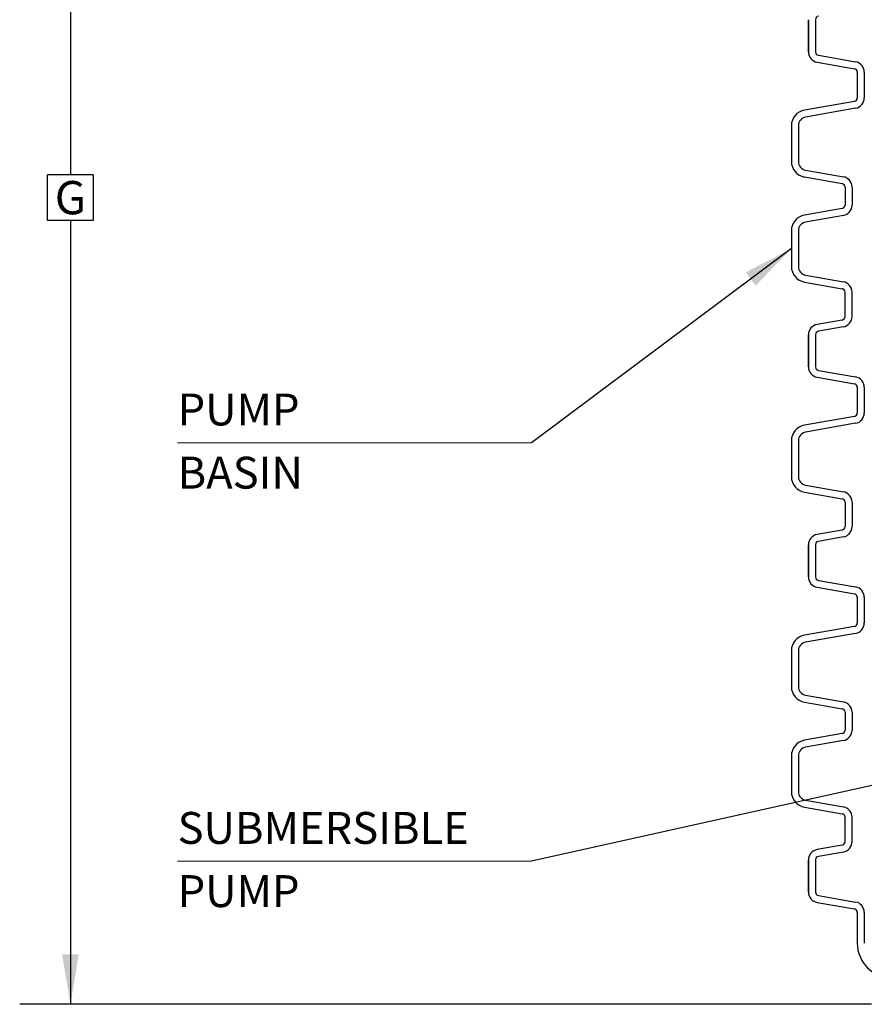
# Model space of a CAD drawing. Extents: x 28 to 1809, y -52 to 131.
# Drawn here: x 355 to 379, y -46 to -17 of the extents above; entities that cross this region are included whole.
import ezdxf
from ezdxf.enums import TextEntityAlignment as Align

# ---------------------------------------------------------------- set-up
doc = ezdxf.new("R2010")
doc.units = 0
doc.header["$LTSCALE"] = 0.8
doc.header["$MEASUREMENT"] = 0
doc.layers.add('DIM', color=5, linetype='CONTINUOUS')
doc.layers.add('NOTES', color=5, linetype='CONTINUOUS')
doc.styles.add('ARIAL', font='arial.ttf')
doc.dimstyles.get("Standard").update_dxf_attribs({"dimtxt": 0.18, "dimasz": 0.18, "dimexe": 0.18, "dimexo": 0.0625, "dimgap": 0.09, "dimtad": 0, "dimtih": 1, "dimtoh": 1, "dimdec": 4, "dimzin": 0, "dimdsep": 46, "dimtxsty": 'Standard', "dimcen": 0.09, "dimadec": 0, "dimazin": 0, "dimtfac": 1, "dimtdec": 4, "dimtofl": 0, "dimtmove": 0, "dimatfit": 3, "dimfxl": 1, "dimtolj": 1, "dimtzin": 0, "dimarcsym": 0})

msp = doc.modelspace()

# ---------------------------------------------------------------- linework, layer by layer
at = {"layer": 'DIM'}
for p, q in [((377.868, -18.409), (377.868, -17.49)), ((377.868, -17.49), (377.868, -18.409)), ((378.068, -17.49), (378.068, -18.409)), ((378.068, -17.49), (378.068, -18.409)), ((378.068, -18.409), (378.068, -18.409)), ((378.151, -18.507), (379.214, -18.695)), ((378.116, -18.704), (379.18, -18.892)), ((379.214, -18.695), (379.214, -18.695)), ((379.262, -18.99), (379.262, -19.724)), ((379.462, -18.99), (379.462, -19.724)), ((379.462, -18.99), (379.462, -18.99)), ((379.18, -19.823), (377.753, -20.074)), ((379.262, -19.724), (379.262, -19.724)), ((379.462, -19.724), (379.462, -19.724)), ((377.753, -20.074), (377.753, -20.074)), ((379.214, -20.02), (377.788, -20.271)), ((379.214, -20.02), (379.214, -20.02)), ((377.381, -20.518), (377.381, -21.541)), ((377.581, -20.518), (377.581, -21.541)), ((377.788, -20.271), (377.788, -20.271)), ((377.381, -21.541), (377.381, -21.541)), ((356.144, -23.226), (356.144, -21.923)), ((357.448, -21.923), (356.144, -21.923)), ((357.448, -21.923), (357.448, -23.226)), ((377.788, -21.787), (378.864, -21.977)), ((377.788, -21.787), (377.788, -21.787)), ((377.753, -21.984), (378.83, -22.174)), ((378.83, -22.174), (378.83, -22.174)), ((378.864, -21.977), (378.864, -21.977)), ((378.912, -22.272), (378.912, -22.786)), ((379.112, -22.272), (379.112, -22.272)), ((379.112, -22.272), (379.112, -22.786)), ((378.83, -22.885), (377.753, -23.074)), ((378.83, -22.885), (378.83, -22.885)), ((378.912, -22.786), (378.912, -22.786)), ((357.448, -23.226), (356.144, -23.226)), ((377.753, -23.074), (377.753, -23.074)), ((377.753, -23.074), (377.753, -23.074)), ((378.864, -23.082), (377.788, -23.271)), ((377.788, -23.271), (377.788, -23.271)), ((377.788, -23.271), (377.788, -23.271)), ((377.381, -23.518), (377.381, -24.541)), ((377.581, -23.518), (377.581, -24.541)), ((377.381, -24.541), (377.381, -24.541)), ((377.753, -24.984), (378.83, -25.174)), ((377.788, -24.787), (378.864, -24.977)), ((377.788, -24.787), (377.788, -24.787)), ((378.864, -24.977), (378.864, -24.977)), ((378.83, -25.174), (378.83, -25.174)), ((378.912, -25.971), (378.912, -25.272)), ((379.112, -25.971), (379.112, -25.272)), ((379.112, -25.272), (379.112, -25.272)), ((378.83, -26.069), (378.116, -26.195)), ((378.83, -26.069), (378.83, -26.069)), ((378.912, -25.971), (378.912, -25.971)), ((378.864, -26.266), (378.151, -26.392)), ((378.151, -26.392), (378.151, -26.392)), ((377.868, -26.49), (377.868, -27.409)), ((377.868, -27.409), (377.868, -26.49)), ((378.068, -26.49), (378.068, -27.409)), ((378.068, -26.49), (378.068, -27.409)), ((378.068, -27.409), (378.068, -27.409)), ((378.151, -27.507), (379.214, -27.695)), ((378.116, -27.704), (379.18, -27.892)), ((379.214, -27.695), (379.214, -27.695)), ((379.262, -27.99), (379.262, -28.724)), ((379.462, -27.99), (379.462, -27.99)), ((379.462, -27.99), (379.462, -28.724)), ((379.18, -28.823), (377.753, -29.074)), ((377.753, -29.074), (377.753, -29.074)), ((377.753, -29.074), (377.753, -29.074)), ((379.214, -29.02), (377.788, -29.271)), ((377.381, -29.518), (377.381, -30.541)), ((377.581, -29.518), (377.581, -30.541)), ((377.788, -29.271), (377.788, -29.271)), ((377.788, -29.271), (377.788, -29.271)), ((377.381, -30.541), (377.381, -30.541)), ((377.788, -30.787), (378.864, -30.977)), ((377.788, -30.787), (377.788, -30.787)), ((377.753, -30.984), (378.83, -31.174)), ((378.83, -31.174), (378.83, -31.174)), ((378.864, -30.977), (378.864, -30.977)), ((378.912, -31.272), (378.912, -31.971)), ((379.112, -31.272), (379.112, -31.272)), ((379.112, -31.272), (379.112, -31.971)), ((378.912, -31.971), (378.912, -31.971)), ((378.83, -32.069), (378.116, -32.195)), ((378.864, -32.266), (378.151, -32.392)), ((378.83, -32.069), (378.83, -32.069)), ((377.868, -33.409), (377.868, -32.49)), ((377.868, -32.49), (377.868, -33.409)), ((378.068, -32.49), (378.068, -33.409)), ((378.068, -32.49), (378.068, -33.409)), ((378.151, -32.392), (378.151, -32.392)), ((378.068, -33.409), (378.068, -33.409)), ((378.116, -33.704), (379.18, -33.892)), ((378.151, -33.507), (379.214, -33.695)), ((379.214, -33.695), (379.214, -33.695)), ((379.262, -33.99), (379.262, -34.724)), ((379.462, -33.99), (379.462, -33.99)), ((379.462, -33.99), (379.462, -34.724)), ((379.18, -34.823), (377.753, -35.074)), ((379.262, -34.724), (379.262, -34.724)), ((379.462, -34.724), (379.462, -34.724)), ((377.753, -35.074), (377.753, -35.074)), ((379.214, -35.02), (377.788, -35.271)), ((379.214, -35.02), (379.214, -35.02)), ((377.788, -35.271), (377.788, -35.271)), ((377.381, -35.517), (377.381, -36.541)), ((377.581, -35.517), (377.581, -36.541)), ((377.381, -36.541), (377.381, -36.541)), ((377.788, -36.787), (378.864, -36.977)), ((377.788, -36.787), (377.788, -36.787)), ((377.753, -36.984), (378.83, -37.174)), ((378.864, -36.977), (378.864, -36.977)), ((378.83, -37.174), (378.83, -37.174)), ((378.912, -37.272), (378.912, -37.786)), ((379.112, -37.272), (379.112, -37.272)), ((379.112, -37.272), (379.112, -37.786)), ((378.83, -37.885), (377.753, -38.074)), ((378.83, -37.885), (378.83, -37.885)), ((378.912, -37.786), (378.912, -37.786)), ((377.753, -38.074), (377.753, -38.074)), ((377.753, -38.074), (377.753, -38.074)), ((378.864, -38.081), (377.788, -38.271)), ((377.381, -38.518), (377.381, -39.541)), ((377.581, -38.518), (377.581, -39.541)), ((377.788, -38.271), (377.788, -38.271)), ((377.788, -38.271), (377.788, -38.271)), ((377.381, -39.541), (377.381, -39.541)), ((377.788, -39.787), (378.864, -39.977)), ((377.788, -39.787), (377.788, -39.787)), ((377.753, -39.984), (378.83, -40.174)), ((378.83, -40.174), (378.83, -40.174)), ((378.864, -39.977), (378.864, -39.977)), ((378.912, -40.971), (378.912, -40.272)), ((379.112, -40.272), (379.112, -40.272)), ((379.112, -40.971), (379.112, -40.272)), ((378.912, -40.971), (378.912, -40.971)), ((378.83, -41.069), (378.116, -41.195)), ((378.864, -41.266), (378.151, -41.392)), ((378.83, -41.069), (378.83, -41.069)), ((377.868, -42.409), (377.868, -41.49)), ((377.868, -41.49), (377.868, -42.409)), ((378.068, -41.49), (378.068, -42.409)), ((378.068, -41.49), (378.068, -42.409)), ((378.151, -41.392), (378.151, -41.392)), ((378.068, -42.409), (378.068, -42.409)), ((378.116, -42.704), (379.18, -42.892)), ((378.151, -42.507), (379.214, -42.695)), ((379.214, -42.695), (379.214, -42.695)), ((379.262, -42.99), (379.262, -43.724)), ((379.462, -42.99), (379.462, -42.99)), ((379.462, -42.99), (379.462, -43.724)), ((379.262, -43.334), (379.262, -43.866)), ((379.462, -43.334), (379.462, -43.866)), ((379.672, -45.616), (355.348, -45.616))]:
    msp.add_line(p, q, dxfattribs=at)
at = {"layer": 'DIM', "lineweight": 0}
for p, q in [((369.957, -29.579), (359.856, -29.579, -0.001)), ((369.957, -41.531), (359.856, -41.531, -0.001))]:
    msp.add_line(p, q, dxfattribs=at)
at = {"layer": 'DIM'}
for centre, radius, start, end in [((378.168, -17.49), 0.1, 100, 180), ((378.168, -18.409), 0.3, 180, 260), ((378.168, -18.409), 0.1, 180, 260), ((379.162, -18.99), 0.3, 0, 80), ((379.162, -18.99), 0.1, 0, 80), ((379.162, -19.724), 0.1, 280, 0), ((379.162, -19.724), 0.3, 280, 0), ((377.831, -20.518), 0.45, 100, 180), ((377.831, -20.518), 0.25, 100, 180), ((377.831, -21.541), 0.45, 180, 260), ((377.831, -21.541), 0.25, 180, 260), ((378.812, -22.272), 0.1, 0, 80), ((378.812, -22.272), 0.3, 0, 80), ((378.812, -22.786), 0.1, 280, 0), ((378.812, -22.786), 0.3, 280, 0), ((377.831, -23.518), 0.45, 100, 180), ((377.831, -23.518), 0.25, 100, 180), ((377.831, -24.541), 0.45, 180, 260), ((377.831, -24.541), 0.25, 180, 260), ((378.812, -25.272), 0.3, 0, 80), ((378.812, -25.272), 0.1, 0, 80), ((378.812, -25.971), 0.1, 280, 0), ((378.812, -25.971), 0.3, 280, 0), ((378.168, -26.49), 0.3, 100, 180), ((378.168, -26.49), 0.1, 100, 180), ((378.168, -27.409), 0.3, 180, 260), ((378.168, -27.409), 0.1, 180, 260), ((379.162, -27.99), 0.3, 0, 80), ((379.162, -27.99), 0.1, 0, 80), ((379.162, -28.724), 0.1, 280, 0), ((379.162, -28.724), 0.3, 280, 0), ((377.831, -29.518), 0.45, 100, 180), ((377.831, -29.518), 0.25, 100, 180), ((377.831, -30.541), 0.45, 180, 260), ((377.831, -30.541), 0.25, 180, 260), ((378.812, -31.272), 0.1, 0, 80), ((378.812, -31.272), 0.3, 0, 80), ((378.812, -31.971), 0.1, 280, 0), ((378.812, -31.971), 0.3, 280, 0), ((378.168, -32.49), 0.3, 100, 180), ((378.168, -32.49), 0.1, 100, 180), ((378.168, -33.409), 0.3, 180, 260), ((378.168, -33.409), 0.1, 180, 260), ((379.162, -33.99), 0.3, 0, 80), ((379.162, -33.99), 0.1, 0, 80), ((379.162, -34.724), 0.1, 280, 0), ((379.162, -34.724), 0.3, 280, 0), ((377.831, -35.517), 0.45, 100, 180), ((377.831, -35.517), 0.25, 100, 180), ((377.831, -36.541), 0.45, 180, 260), ((377.831, -36.541), 0.25, 180, 260), ((378.812, -37.272), 0.3, 0, 80), ((378.812, -37.272), 0.1, 0, 80), ((378.812, -37.786), 0.1, 280, 0), ((378.812, -37.786), 0.3, 280, 0), ((377.831, -38.518), 0.45, 100, 180), ((377.831, -38.518), 0.25, 100, 180), ((377.831, -39.541), 0.45, 180, 260), ((377.831, -39.541), 0.25, 180, 260), ((378.812, -40.272), 0.1, 0, 80), ((378.812, -40.272), 0.3, 0, 80), ((378.812, -40.971), 0.1, 280, 0), ((378.812, -40.971), 0.3, 280, 0), ((378.168, -41.49), 0.3, 100, 180), ((378.168, -41.49), 0.1, 100, 180), ((378.168, -42.409), 0.3, 180, 260), ((378.168, -42.409), 0.1, 180, 260), ((379.162, -42.99), 0.3, 0, 80), ((379.162, -42.99), 0.1, 0, 80), ((380.262, -43.866), 1, 180, 270)]:
    msp.add_arc(centre, radius, start, end, dxfattribs=at)
msp.add_solid([(357.034, -44.19), (356.558, -44.19), (356.796, -45.616)], dxfattribs=at)
at = {"layer": 'NOTES'}
for p, q in [((356.796, -4.64), (356.796, -21.923)), ((356.796, -23.226), (356.796, -45.616))]:
    msp.add_line(p, q, dxfattribs=at)

# ---------------------------------------------------------------- texts
at = {"layer": 'DIM', "style": 'ARIAL'}
msp.add_text('G', height=0.951, dxfattribs=at).set_placement((356.796, -22.574), align=Align.MIDDLE_CENTER)
at = {"layer": 'DIM', "lineweight": 0, "style": 'ARIAL'}
for s, p in [('PUMP', (359.856, -28.626)), ('BASIN', (359.856, -30.43)), ('SUBMERSIBLE', (359.856, -40.578)), ('PUMP', (359.856, -42.383))]:
    msp.add_text(s, height=0.9115, dxfattribs=at).set_placement(p, align=Align.MIDDLE_LEFT)

# ---------------------------------------------------------------- leaders
at = {"layer": 'DIM', "lineweight": 0}
for points in [[(377.381, -24.029), (369.957, -29.579)], [(382.427, -38.752), (369.957, -41.531)]]:
    msp.add_leader(points, dimstyle='Standard', override={"dimscale": 10.5, "dimtxt": 0.19, "dimasz": 0.138, "dimexo": 0.06, "dimtix": 1}, dxfattribs=at)

doc.saveas('drawing.dxf')
